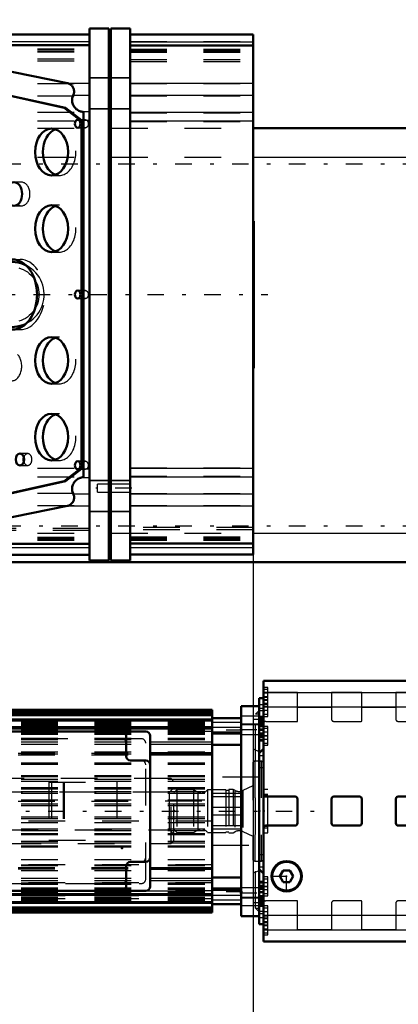
# Model space of a CAD drawing. Units: inches. Extents: x 19 to 249, y 19 to 233.
# Drawn here: x 98 to 109, y 84 to 111 of the extents above; entities that cross this region are included whole.
import ezdxf

# ---------------------------------------------------------------- set-up
doc = ezdxf.new("R2010")
doc.units = ezdxf.units.IN
doc.header["$MEASUREMENT"] = 0
doc.linetypes.add('Center', pattern=[1.5, 0.45, -0.5, 0.05, -0.5])
doc.linetypes.add('Dashed', pattern=[2, 1, -1])
for name, color, linetype, lineweight in [('2d ConnectionPoints', 7, 'Continuous', 50), ('AM_0', 7, 'Continuous', 50), ('AM_4', 3, 'Continuous', 25), ('AM_5', 3, 'Continuous', 25), ('AM_7', 7, 'Center', 25), ('AM_9', 6, 'Dashed', 25)]:
    doc.layers.add(name, color=color, linetype=linetype, lineweight=lineweight)
doc.dimstyles.get("Standard").update_dxf_attribs({"dimtxt": 0.18, "dimasz": 0.18, "dimexe": 0.18, "dimexo": 0.0625, "dimgap": 0.09, "dimtad": 0, "dimtih": 1, "dimtoh": 1, "dimdec": 4, "dimzin": 0, "dimdsep": 46, "dimtxsty": 'Standard', "dimcen": 0.09, "dimadec": 0, "dimazin": 0, "dimtfac": 1, "dimtdec": 4, "dimtofl": 0, "dimtmove": 0, "dimatfit": 3, "dimfxl": 0, "dimtolj": 1, "dimtzin": 0, "dimarcsym": 0})

# ---------------------------------------------------------------- blocks, each defined once
blk = doc.blocks.new('14_2425421170_sh6_1_0_in_TNT7C_1_1_GN_Wire_Rope_Hoist_900')
at = {"layer": 'AM_7'}
blk.add_line((32.338, 89.032), (106.352, 89.032), dxfattribs=at)
blk = doc.blocks.new('21_C2366611112x41_1_0_in_TNT7C_1_1_GN_Wire_Rope_Hoist_900')
at = {"layer": 'AM_0'}
for p, q in [((104.588, 105.088), (104.578, 105.088)), ((104.588, 105.088), (104.588, 101.088)), ((104.588, 101.088), (104.578, 101.088))]:
    blk.add_line(p, q, dxfattribs=at)
at = {"layer": 'AM_7'}
blk.add_line((104.589, 104.238), (104.583, 104.238), dxfattribs=at)
at = {"layer": 'AM_9'}
for p, q in [((104.583, 104.858), (104.583, 101.23)), ((104.583, 104.858), (104.588, 104.858)), ((104.588, 104.441), (104.583, 104.441)), ((104.588, 104.389), (104.583, 104.389)), ((104.588, 104.353), (104.583, 104.353)), ((104.583, 104.352), (104.588, 104.352)), ((104.583, 104.338), (104.588, 104.338)), ((104.588, 104.309), (104.583, 104.309)), ((104.583, 104.308), (104.588, 104.308)), ((104.583, 104.302), (104.588, 104.302)), ((104.583, 104.287), (104.588, 104.287)), ((104.583, 104.267), (104.588, 104.267)), ((104.583, 104.257), (104.588, 104.257)), ((104.583, 104.256), (104.588, 104.256)), ((104.583, 104.222), (104.588, 104.222)), ((104.583, 104.212), (104.588, 104.212)), ((104.583, 104.124), (104.588, 104.124)), ((104.583, 104.086), (104.588, 104.086)), ((104.583, 104.034), (104.588, 104.034)), ((104.588, 103.974), (104.583, 103.974)), ((104.583, 103.973), (104.588, 103.973)), ((104.588, 103.973), (104.583, 103.973)), ((104.583, 103.966), (104.588, 103.966)), ((104.583, 103.885), (104.588, 103.885)), ((104.583, 103.87), (104.588, 103.87)), ((104.583, 103.846), (104.588, 103.846)), ((104.588, 103.494), (104.583, 103.494)), ((104.583, 103.457), (104.588, 103.457)), ((104.583, 103.406), (104.588, 103.406)), ((104.588, 103.401), (104.583, 103.401)), ((104.588, 103.401), (104.583, 103.401)), ((104.583, 103.398), (104.588, 103.398)), ((104.583, 103.35), (104.588, 103.35)), ((104.583, 103.303), (104.588, 103.303)), ((104.583, 103.224), (104.588, 103.224)), ((104.583, 103.139), (104.588, 103.139)), ((104.583, 103.088), (104.588, 103.088)), ((104.583, 102.962), (104.588, 102.962)), ((104.583, 102.911), (104.588, 102.911)), ((104.583, 102.9), (104.588, 102.9)), ((104.583, 102.881), (104.588, 102.881)), ((104.583, 102.834), (104.588, 102.834)), ((104.583, 102.634), (104.588, 102.634)), ((104.583, 102.59), (104.588, 102.59)), ((104.583, 102.574), (104.588, 102.574)), ((104.583, 102.49), (104.588, 102.49)), ((104.583, 102.49), (104.588, 102.49)), ((104.583, 102.425), (104.588, 102.425)), ((104.583, 102.424), (104.588, 102.424)), ((104.583, 102.258), (104.588, 102.258)), ((104.583, 102.094), (104.588, 102.094)), ((104.583, 102.067), (104.588, 102.067)), ((104.583, 102.034), (104.588, 102.034)), ((104.583, 101.9), (104.588, 101.9)), ((104.583, 101.876), (104.588, 101.876)), ((104.583, 101.849), (104.588, 101.849)), ((104.583, 101.846), (104.588, 101.846)), ((104.583, 101.836), (104.588, 101.836)), ((104.583, 101.831), (104.588, 101.831)), ((104.583, 101.804), (104.588, 101.804)), ((104.583, 101.699), (104.588, 101.699)), ((104.583, 101.615), (104.588, 101.615)), ((104.583, 101.404), (104.588, 101.404)), ((104.583, 101.318), (104.588, 101.318)), ((104.583, 101.276), (104.588, 101.276)), ((104.583, 101.273), (104.588, 101.273)), ((104.583, 101.272), (104.588, 101.272)), ((104.583, 101.23), (104.588, 101.23))]:
    blk.add_line(p, q, dxfattribs=at)
blk = doc.blocks.new('22_SH5_L_L2_EC_YAL_0_in_TNT7C_1_1_GN_Wire_Rope_Hoist_900')
at = {"layer": 'AM_0'}
for p, q in [((100.12, 110.167), (96.704, 110.167)), ((100.641, 110.326), (100.12, 110.326)), ((100.12, 95.85), (100.12, 110.326)), ((100.641, 95.85), (100.641, 110.326)), ((100.7, 110.287), (100.641, 110.287)), ((100.7, 95.85), (100.7, 110.326)), ((101.222, 110.326), (100.7, 110.326)), ((101.222, 95.85), (101.222, 110.326)), ((104.578, 110.159), (101.222, 110.159)), ((104.578, 96.017), (104.578, 110.159)), ((100.12, 109.87), (96.704, 109.87)), ((104.578, 109.86), (101.222, 109.86)), ((99.515, 108.841), (96.704, 109.412)), ((99.429, 108.166), (96.756, 108.757)), ((96.791, 108.757), (99.464, 108.166)), ((99.429, 108.166), (99.464, 108.166)), ((99.902, 107.805), (99.429, 108.166)), ((99.464, 108.166), (99.936, 107.805)), ((99.952, 98.125), (99.952, 108.051)), ((99.902, 107.805), (99.936, 107.805)), ((99.902, 107.617), (99.937, 107.617)), ((99.902, 103.203), (99.902, 107.617)), ((99.937, 107.617), (99.937, 103.203)), ((99.902, 103.203), (99.937, 103.203)), ((99.902, 102.972), (99.937, 102.972)), ((99.902, 98.557), (99.902, 102.972)), ((99.937, 102.972), (99.937, 98.557)), ((99.429, 98.008), (99.902, 98.37)), ((99.936, 98.37), (99.464, 98.008)), ((99.902, 98.557), (99.937, 98.557)), ((99.902, 98.37), (99.936, 98.37)), ((96.756, 97.418), (99.429, 98.008)), ((99.464, 98.008), (96.791, 97.418)), ((99.429, 98.008), (99.464, 98.008)), ((96.704, 96.763), (99.515, 97.335)), ((96.704, 96.306), (100.12, 96.306)), ((101.222, 96.316), (104.578, 96.316)), ((96.704, 96.009), (100.12, 96.009)), ((101.222, 96.017), (104.578, 96.017)), ((100.12, 95.85), (100.641, 95.85)), ((100.641, 95.889), (100.7, 95.889)), ((100.7, 95.85), (101.222, 95.85))]:
    blk.add_line(p, q, dxfattribs=at)
for points in [[(99.675, 108.51), (99.683, 108.529), (99.69, 108.548), (99.694, 108.569), (99.697, 108.589), (99.698, 108.61), (99.697, 108.63), (99.695, 108.651), (99.69, 108.671), (99.684, 108.69), (99.677, 108.71), (99.667, 108.728), (99.656, 108.745), (99.644, 108.762), (99.63, 108.777), (99.615, 108.791), (99.598, 108.804), (99.581, 108.815), (99.563, 108.824), (99.544, 108.832), (99.524, 108.839), (99.515, 108.841)], [(99.675, 108.51), (99.665, 108.485), (99.656, 108.458), (99.65, 108.432), (99.647, 108.404), (99.645, 108.377), (99.646, 108.349), (99.65, 108.322), (99.655, 108.295), (99.664, 108.269), (99.674, 108.244), (99.687, 108.219), (99.701, 108.196), (99.718, 108.174), (99.736, 108.154), (99.756, 108.135), (99.778, 108.118), (99.801, 108.103), (99.825, 108.09), (99.851, 108.08), (99.877, 108.071), (99.904, 108.065), (99.904, 108.065)], [(99.952, 108.051), (99.933, 108.058), (99.913, 108.063), (99.904, 108.065)], [(98.39, 103.882), (98.319, 103.913), (98.246, 103.938), (98.171, 103.956), (98.095, 103.968), (98.018, 103.973), (97.997, 103.974)], [(97.997, 102.202), (98.074, 102.205), (98.151, 102.215), (98.226, 102.232), (98.3, 102.255), (98.371, 102.285), (98.392, 102.295)], [(99.904, 98.11), (99.877, 98.104), (99.851, 98.096), (99.826, 98.085), (99.801, 98.072), (99.778, 98.057), (99.756, 98.041), (99.736, 98.022), (99.718, 98.002), (99.701, 97.98), (99.687, 97.956), (99.674, 97.932), (99.664, 97.907), (99.656, 97.88), (99.65, 97.854), (99.646, 97.826), (99.645, 97.799), (99.647, 97.771), (99.65, 97.744), (99.656, 97.717), (99.665, 97.691), (99.675, 97.666), (99.675, 97.666)], [(99.904, 98.11), (99.924, 98.115), (99.944, 98.121), (99.952, 98.125)], [(99.515, 97.335), (99.535, 97.34), (99.555, 97.347), (99.573, 97.356), (99.591, 97.367), (99.608, 97.379), (99.623, 97.392), (99.638, 97.407), (99.651, 97.423), (99.662, 97.44), (99.673, 97.458), (99.681, 97.477), (99.688, 97.496), (99.693, 97.516), (99.696, 97.536), (99.698, 97.557), (99.698, 97.577), (99.696, 97.598), (99.692, 97.618), (99.686, 97.638), (99.679, 97.657), (99.675, 97.666)]]:
    blk.add_lwpolyline(points, dxfattribs=at)
for centre, major_axis in [((99.796, 107.733), (0, 0.109)), ((99.086, 106.965), (0, 0.636)), ((98.057, 105.823), (0, 0.321)), ((99.086, 104.879), (0, 0.636)), ((99.796, 103.087), (0, 0.109)), ((99.086, 101.296), (0, 0.636)), ((99.086, 99.209), (0, 0.636)), ((98.224, 98.599), (0, 0.161)), ((99.796, 98.442), (0, 0.109))]:
    blk.add_ellipse(centre, major_axis=major_axis, ratio=0.707107, dxfattribs=at)
for centre, major_axis, start_param, end_param in [((99.786, 107.71), (0, 0.189), 4.197153, 5.238263), ((99.821, 107.71), (0, -0.189), 1.742721, 2.09667), ((99.298, 106.965), (0, -0.636), 3.379685, 6.045093), ((99.821, 107.71), (0, -0.189), 1.055561, 1.398872), ((99.298, 104.879), (0, -0.636), 3.379685, 6.045093), ((98.015, 103.087), (0, 0.955), 3.141593, 6.283185), ((99.796, 103.088), (0, 0.189), 4.054925, 5.369853), ((99.831, 103.088), (0, -0.189), 2.006376, 2.22826), ((99.831, 103.088), (0, -0.189), 0.913333, 1.135217), ((99.298, 101.296), (0, -0.636), 3.379685, 6.045093), ((99.298, 99.209), (0, -0.636), 3.379685, 6.045093), ((98.436, 98.599), (0, -0.161), 4.340595, 5.084183), ((99.806, 98.464), (0, 0.165), 4.104577, 5.309506), ((99.841, 98.464), (0, -0.165), 0.962984, 1.282677), ((99.841, 98.464), (0, -0.165), 1.858916, 2.167913)]:
    blk.add_ellipse(centre, major_axis=major_axis, ratio=0.707107, start_param=start_param, end_param=end_param, dxfattribs=at)
at = {"layer": 'AM_4'}
for p, q in [((96.704, 109.973), (100.12, 109.973)), ((96.704, 109.868), (100.12, 109.868)), ((101.222, 109.967), (104.578, 109.967)), ((101.222, 109.858), (104.578, 109.858)), ((99.515, 108.841), (100.12, 108.841)), ((100.12, 108.992), (100.641, 108.992)), ((100.641, 108.956), (100.7, 108.956)), ((100.7, 108.992), (101.222, 108.992)), ((101.222, 108.838), (104.578, 108.838)), ((99.675, 108.51), (100.12, 108.51)), ((101.222, 108.511), (104.578, 108.511)), ((99.904, 108.065), (100.12, 108.065)), ((100.12, 108.149), (100.641, 108.149)), ((100.641, 108.113), (100.7, 108.113)), ((100.7, 108.149), (101.222, 108.149)), ((101.222, 108.048), (104.578, 108.048)), ((99.952, 107.833), (100.12, 107.833)), ((101.222, 107.817), (104.578, 107.817)), ((99.952, 98.343), (100.12, 98.343)), ((101.222, 98.359), (104.578, 98.359)), ((99.904, 98.11), (100.12, 98.11)), ((100.641, 98.063), (100.7, 98.063)), ((101.222, 98.128), (104.578, 98.128)), ((100.12, 98.027), (100.641, 98.027)), ((100.7, 98.027), (101.222, 98.027)), ((99.675, 97.666), (100.12, 97.666)), ((101.222, 97.664), (104.578, 97.664)), ((99.515, 97.335), (100.12, 97.335)), ((101.222, 97.338), (104.578, 97.338)), ((100.12, 97.183), (100.641, 97.183)), ((100.641, 97.219), (100.7, 97.219)), ((100.7, 97.183), (101.222, 97.183)), ((96.704, 96.307), (100.12, 96.307)), ((96.704, 96.203), (100.12, 96.203)), ((101.222, 96.317), (104.578, 96.317)), ((101.222, 96.209), (104.578, 96.209))]:
    blk.add_line(p, q, dxfattribs=at)
at = {"layer": 'AM_7'}
for p, q in [((44.344, 103.088), (104.972, 103.088)), ((101.267, 97.818), (100.288, 97.818))]:
    blk.add_line(p, q, dxfattribs=at)
at = {"layer": 'AM_9'}
for p, q in [((96.704, 109.975), (100.12, 109.975)), ((101.222, 109.968), (104.578, 109.968)), ((104.578, 109.859), (101.222, 109.859)), ((101.222, 109.858), (104.578, 109.858)), ((96.704, 109.773), (100.12, 109.773)), ((96.704, 109.75), (100.12, 109.75)), ((96.704, 109.713), (100.12, 109.713)), ((96.704, 109.69), (100.12, 109.69)), ((101.222, 109.768), (104.578, 109.768)), ((101.222, 109.746), (104.578, 109.746)), ((101.222, 109.705), (104.578, 109.705)), ((101.222, 109.682), (104.578, 109.682)), ((96.704, 109.505), (100.12, 109.505)), ((96.704, 109.45), (100.12, 109.45)), ((101.222, 109.485), (104.578, 109.485)), ((101.222, 109.43), (104.578, 109.43)), ((96.704, 108.831), (100.12, 108.831)), ((100.12, 108.983), (100.641, 108.983)), ((100.641, 108.947), (100.7, 108.947)), ((100.7, 108.983), (101.222, 108.983)), ((101.222, 108.828), (104.578, 108.828)), ((101.222, 108.498), (104.578, 108.498)), ((96.704, 108.497), (100.12, 108.497)), ((96.704, 108.048), (100.12, 108.048)), ((100.12, 108.14), (100.641, 108.14)), ((100.641, 108.104), (100.7, 108.104)), ((100.7, 108.14), (101.222, 108.14)), ((101.222, 108.03), (104.578, 108.03)), ((96.704, 107.815), (100.12, 107.815)), ((100.008, 107.842), (99.796, 107.842)), ((101.222, 107.799), (104.578, 107.799)), ((99.298, 107.601), (99.086, 107.601)), ((99.796, 107.624), (100.008, 107.624)), ((98.269, 106.144), (98.057, 106.144)), ((99.086, 106.329), (99.298, 106.329)), ((98.057, 105.502), (98.269, 105.502)), ((99.298, 105.515), (99.086, 105.515)), ((99.086, 104.243), (99.298, 104.243)), ((98.015, 104.042), (98.227, 104.042)), ((100.008, 103.196), (99.796, 103.196)), ((99.796, 102.978), (100.008, 102.978)), ((98.015, 102.132), (98.227, 102.132)), ((99.298, 101.932), (99.086, 101.932)), ((99.086, 100.66), (99.298, 100.66)), ((99.298, 99.845), (99.086, 99.845)), ((98.436, 98.76), (98.224, 98.76)), ((96.704, 98.36), (100.12, 98.36)), ((98.224, 98.438), (98.436, 98.438)), ((99.086, 98.573), (99.298, 98.573)), ((100.008, 98.551), (99.796, 98.551)), ((99.796, 98.333), (100.008, 98.333)), ((101.222, 98.377), (104.578, 98.377)), ((96.704, 98.128), (100.12, 98.128)), ((100.641, 98.072), (100.7, 98.072)), ((101.222, 98.145), (104.578, 98.145)), ((100.12, 98.036), (100.641, 98.036)), ((101.222, 97.926), (100.332, 97.926)), ((100.332, 97.71), (100.332, 97.926)), ((100.7, 98.036), (101.222, 98.036)), ((96.704, 97.679), (100.12, 97.679)), ((100.332, 97.71), (101.222, 97.71)), ((101.222, 97.677), (104.578, 97.677)), ((96.704, 97.345), (100.12, 97.345)), ((101.222, 97.348), (104.578, 97.348)), ((100.12, 97.193), (100.641, 97.193)), ((100.641, 97.228), (100.7, 97.228)), ((100.7, 97.193), (101.222, 97.193)), ((100.12, 96.726), (96.704, 96.726)), ((104.578, 96.745), (101.222, 96.745)), ((100.12, 96.67), (96.704, 96.67)), ((96.704, 96.486), (100.12, 96.486)), ((96.704, 96.462), (100.12, 96.462)), ((104.578, 96.69), (101.222, 96.69)), ((101.222, 96.494), (104.578, 96.494)), ((101.222, 96.471), (104.578, 96.471)), ((96.704, 96.425), (100.12, 96.425)), ((96.704, 96.403), (100.12, 96.403)), ((96.704, 96.201), (100.12, 96.201)), ((101.222, 96.429), (104.578, 96.429)), ((101.222, 96.408), (104.578, 96.408)), ((101.222, 96.318), (104.578, 96.318)), ((101.222, 96.316), (104.578, 96.316)), ((101.222, 96.207), (104.578, 96.207))]:
    blk.add_line(p, q, dxfattribs=at)
for points in [[(98.19, 103.81), (98.253, 103.791), (98.313, 103.766), (98.371, 103.736), (98.426, 103.701), (98.478, 103.661), (98.526, 103.617), (98.57, 103.569), (98.61, 103.517), (98.645, 103.462), (98.675, 103.404), (98.7, 103.344), (98.719, 103.281), (98.733, 103.218), (98.742, 103.153), (98.745, 103.088), (98.742, 103.023), (98.733, 102.958), (98.719, 102.894), (98.7, 102.832), (98.675, 102.772), (98.645, 102.714), (98.61, 102.659), (98.57, 102.607), (98.526, 102.559), (98.478, 102.515), (98.426, 102.475), (98.371, 102.44), (98.313, 102.41), (98.253, 102.385), (98.19, 102.365)], [(98.392, 102.295), (98.46, 102.333), (98.524, 102.376), (98.584, 102.424), (98.639, 102.478), (98.69, 102.536), (98.735, 102.599), (98.775, 102.665), (98.809, 102.735), (98.837, 102.807), (98.858, 102.881), (98.873, 102.957), (98.881, 103.034), (98.882, 103.111), (98.877, 103.188), (98.865, 103.264), (98.846, 103.339), (98.821, 103.413), (98.789, 103.483), (98.752, 103.551), (98.709, 103.615), (98.66, 103.675), (98.606, 103.73), (98.548, 103.781), (98.486, 103.826), (98.419, 103.866), (98.39, 103.882)]]:
    blk.add_lwpolyline(points, dxfattribs=at)
for centre in [(100.008, 107.733), (100.008, 103.087), (100.008, 98.442)]:
    blk.add_ellipse(centre, major_axis=(0, -0.109), ratio=0.707107, dxfattribs=at)
for centre, major_axis, start_param, end_param in [((99.298, 106.965), (0, -0.636), 6.045093, 9.66287), ((98.269, 105.823), (0, -0.321), 5.796963, 9.911001), ((99.298, 104.879), (0, -0.636), 6.045093, 9.66287), ((98.227, 103.087), (0, 0.955), 3.141593, 6.283185), ((99.298, 101.296), (0, -0.636), 6.045093, 9.66287), ((97.99, 101.138), (0, -0.4), 5.898789, 9.809175), ((99.298, 99.209), (0, -0.636), 6.045093, 9.66287), ((98.436, 98.599), (0, -0.161), 5.084183, 10.62378)]:
    blk.add_ellipse(centre, major_axis=major_axis, ratio=0.707107, start_param=start_param, end_param=end_param, dxfattribs=at)
blk = doc.blocks.new('35_2127090119_8_F12_0_in_TNT7C_1_1_GN_Wire_Rope_Hoist_900')
at = {"layer": 'AM_0'}
for p, q in [((103.459, 91.788), (96.175, 91.788)), ((103.459, 91.757), (96.175, 91.757)), ((103.459, 91.672), (96.175, 91.672)), ((103.459, 86.277), (103.459, 91.788)), ((104.738, 91.887), (104.246, 91.887)), ((104.246, 86.178), (104.246, 91.887)), ((103.459, 91.528), (96.175, 91.528)), ((103.459, 91.565), (104.246, 91.565)), ((104.738, 86.653), (104.738, 91.412)), ((101.648, 91.198), (95.348, 91.198)), ((103.459, 91.313), (96.175, 91.313)), ((103.459, 91.171), (104.246, 91.171)), ((101.116, 90.528), (101.116, 91.08)), ((101.766, 86.985), (101.766, 91.08)), ((103.459, 90.835), (104.246, 90.835)), ((101.766, 90.607), (103.459, 90.607)), ((101.648, 90.41), (101.234, 90.41)), ((101.234, 87.654), (101.648, 87.654)), ((101.116, 86.985), (101.116, 87.536)), ((101.766, 87.458), (103.459, 87.458)), ((103.459, 87.229), (104.246, 87.229)), ((95.348, 86.867), (101.648, 86.867)), ((103.459, 86.894), (104.246, 86.894)), ((96.175, 86.752), (103.459, 86.752)), ((96.175, 86.537), (103.459, 86.537)), ((96.175, 86.393), (103.459, 86.393)), ((96.175, 86.308), (103.459, 86.308)), ((96.175, 86.277), (103.459, 86.277)), ((103.459, 86.5), (104.246, 86.5)), ((104.246, 86.178), (104.738, 86.178))]:
    blk.add_line(p, q, dxfattribs=at)
for centre, start, end in [((100.998, 91.08), 0, 90), ((101.648, 91.08), 0, 90), ((101.234, 90.528), 180, 270), ((101.648, 90.292), 0, 90), ((101.234, 87.536), 90, 180), ((101.648, 87.773), 270, 0), ((100.998, 86.985), 270, 360), ((101.648, 86.985), 270, 360)]:
    blk.add_arc(centre, 0.118, start, end, dxfattribs=at)
at = {"layer": 'AM_4'}
for p, q in [((96.254, 91.718), (103.459, 91.718)), ((96.254, 91.632), (103.459, 91.632)), ((96.254, 91.488), (103.459, 91.488)), ((104.738, 91.614), (104.246, 91.614)), ((104.738, 91.38), (104.246, 91.38)), ((96.254, 91.273), (103.459, 91.273)), ((101.766, 90.916), (103.459, 90.916)), ((101.766, 90.856), (103.459, 90.856)), ((101.766, 90.568), (103.459, 90.568)), ((101.766, 87.497), (103.459, 87.497)), ((101.766, 87.209), (103.459, 87.209)), ((101.766, 87.149), (103.459, 87.149)), ((96.254, 86.791), (103.459, 86.791)), ((96.254, 86.577), (103.459, 86.577)), ((104.738, 86.685), (104.246, 86.685)), ((96.254, 86.432), (103.459, 86.432)), ((96.254, 86.347), (103.459, 86.347)), ((104.738, 86.451), (104.246, 86.451))]:
    blk.add_line(p, q, dxfattribs=at)
at = {"layer": 'AM_7'}
for p, q in [((104.285, 91.232), (103.419, 91.232)), ((104.221, 91.257), (104.763, 91.257)), ((104.285, 86.833), (103.419, 86.833)), ((104.221, 86.808), (104.763, 86.808))]:
    blk.add_line(p, q, dxfattribs=at)
at = {"layer": 'AM_9'}
for p, q in [((96.254, 91.749), (103.459, 91.749)), ((104.738, 91.773), (104.636, 91.67)), ((104.738, 91.67), (104.636, 91.67)), ((104.636, 86.395), (104.636, 91.67)), ((104.738, 91.412), (104.738, 91.887)), ((96.254, 91.472), (103.459, 91.472)), ((96.254, 91.455), (103.459, 91.455)), ((96.254, 91.433), (103.459, 91.433)), ((96.254, 91.431), (103.459, 91.431)), ((96.254, 91.416), (103.459, 91.416)), ((96.254, 91.416), (103.459, 91.416)), ((96.254, 91.392), (103.459, 91.392)), ((96.254, 91.38), (103.459, 91.38)), ((104.246, 91.444), (103.459, 91.444)), ((104.738, 91.395), (104.246, 91.395)), ((104.581, 86.542), (104.581, 91.523)), ((104.738, 91.523), (104.581, 91.523)), ((96.254, 91.342), (103.459, 91.342)), ((96.254, 91.34), (103.459, 91.34)), ((96.254, 91.329), (104.246, 91.33)), ((96.254, 91.292), (103.459, 91.292)), ((96.254, 91.239), (103.459, 91.239)), ((96.254, 91.204), (103.459, 91.204)), ((96.254, 91.2), (103.459, 91.2)), ((96.254, 91.158), (103.459, 91.158)), ((96.254, 91.123), (103.459, 91.123)), ((103.459, 91.198), (101.648, 91.198)), ((103.459, 91.321), (104.246, 91.321)), ((103.459, 91.133), (104.246, 91.133)), ((104.246, 91.119), (104.738, 91.119)), ((101.53, 91.001), (95.467, 91.001)), ((96.254, 91.02), (103.459, 91.02)), ((96.254, 90.988), (103.459, 90.988)), ((96.254, 90.98), (103.459, 90.98)), ((96.254, 90.916), (101.766, 90.916)), ((96.254, 90.856), (101.766, 90.856)), ((101.648, 87.182), (101.648, 90.883)), ((96.175, 90.607), (101.766, 90.607)), ((96.175, 90.568), (101.766, 90.568)), ((96.254, 90.647), (103.459, 90.647)), ((96.254, 90.588), (103.459, 90.588)), ((104.738, 90.647), (104.581, 90.714)), ((96.254, 90.35), (103.459, 90.35)), ((96.254, 90.334), (103.459, 90.334)), ((96.254, 90.332), (103.459, 90.332)), ((96.254, 90.314), (103.459, 90.314)), ((96.254, 90.001), (103.459, 90.001)), ((96.254, 89.977), (103.459, 89.977)), ((96.254, 89.899), (103.459, 89.899)), ((96.254, 89.846), (103.459, 89.846)), ((99.01, 89.82), (100.86, 89.82)), ((99.01, 89.82), (99.01, 88.245)), ((99.083, 89.82), (99.083, 88.245)), ((99.404, 89.82), (99.404, 88.245)), ((99.429, 89.82), (99.429, 88.245)), ((100.86, 89.82), (100.86, 88.245)), ((104.738, 89.958), (103.459, 89.958)), ((96.254, 89.672), (103.459, 89.672)), ((96.254, 89.643), (103.459, 89.643)), ((96.254, 89.564), (103.459, 89.564)), ((96.254, 89.517), (103.459, 89.517)), ((103.459, 89.518), (104.246, 89.518)), ((96.175, 89.307), (103.459, 89.308)), ((96.254, 89.342), (103.459, 89.342)), ((96.254, 89.229), (103.459, 89.229)), ((103.459, 89.426), (104.246, 89.426)), ((96.254, 89.187), (103.459, 89.187)), ((104.246, 89.131), (103.459, 89.131)), ((103.459, 88.757), (96.175, 88.757)), ((96.254, 88.877), (103.459, 88.877)), ((96.254, 88.836), (103.459, 88.836)), ((96.254, 88.723), (103.459, 88.723)), ((103.459, 88.934), (104.246, 88.934)), ((96.254, 88.548), (103.459, 88.548)), ((96.254, 88.501), (103.459, 88.501)), ((96.254, 88.422), (103.459, 88.422)), ((103.459, 88.639), (104.246, 88.639)), ((103.459, 88.547), (104.246, 88.547)), ((96.254, 88.393), (103.459, 88.393)), ((96.254, 88.219), (103.459, 88.219)), ((96.254, 88.166), (103.459, 88.166)), ((99.01, 88.245), (100.86, 88.245)), ((96.254, 88.088), (103.459, 88.088)), ((96.254, 88.064), (103.459, 88.064)), ((103.459, 88.107), (104.738, 88.107)), ((96.254, 87.715), (103.459, 87.715)), ((96.175, 87.497), (101.766, 87.497)), ((96.175, 87.46), (103.459, 87.46)), ((96.175, 87.458), (101.766, 87.458)), ((103.459, 87.571), (96.254, 87.571)), ((96.254, 87.569), (103.459, 87.569)), ((96.254, 87.556), (103.459, 87.556)), ((96.254, 87.418), (103.459, 87.418)), ((104.581, 87.351), (104.738, 87.418)), ((96.254, 87.209), (101.766, 87.209)), ((96.254, 87.149), (101.766, 87.149)), ((103.459, 87.084), (96.254, 87.084)), ((96.254, 87.077), (103.459, 87.077)), ((95.467, 87.064), (101.53, 87.064)), ((96.254, 87.045), (103.459, 87.045)), ((96.254, 86.942), (103.459, 86.942)), ((96.254, 86.907), (103.459, 86.907)), ((103.459, 86.865), (96.254, 86.865)), ((96.254, 86.861), (103.459, 86.861)), ((96.254, 86.826), (103.459, 86.826)), ((101.648, 86.867), (103.459, 86.867)), ((104.246, 86.932), (103.459, 86.932)), ((104.738, 86.946), (104.246, 86.946)), ((96.254, 86.773), (103.459, 86.773)), ((96.254, 86.736), (104.246, 86.735)), ((103.459, 86.724), (96.254, 86.724)), ((96.254, 86.723), (103.459, 86.723)), ((96.254, 86.685), (103.459, 86.685)), ((96.254, 86.673), (103.459, 86.673)), ((103.459, 86.649), (96.254, 86.649)), ((96.254, 86.648), (103.459, 86.648)), ((96.254, 86.634), (103.459, 86.634)), ((96.254, 86.632), (103.459, 86.632)), ((96.254, 86.609), (103.459, 86.609)), ((96.254, 86.593), (103.459, 86.593)), ((103.459, 86.744), (104.246, 86.744)), ((103.459, 86.621), (104.246, 86.621)), ((104.246, 86.67), (104.738, 86.67)), ((104.581, 86.542), (104.738, 86.542)), ((104.738, 86.178), (104.738, 86.653)), ((96.254, 86.316), (103.459, 86.316)), ((104.636, 86.395), (104.738, 86.395)), ((104.636, 86.395), (104.738, 86.292))]:
    blk.add_line(p, q, dxfattribs=at)
for centre, start, end in [((100.998, 90.883), 0, 90), ((101.53, 90.883), 0, 90), ((101.53, 90.292), 0, 90), ((101.53, 87.773), 270, 360), ((100.998, 87.182), 270, 0), ((101.53, 87.182), 270, 0)]:
    blk.add_arc(centre, 0.118, start, end, dxfattribs=at)
blk = doc.blocks.new('36_22275891491981_2C31_0_in_TNT7C_1_1_GN_Wire_Rope_Hoist_900')
at = {"layer": 'AM_9'}
for p, q in [((102.337, 89.918), (95.801, 89.918)), ((102.415, 89.839), (102.337, 89.918)), ((102.337, 88.147), (102.337, 89.918)), ((102.415, 88.226), (102.415, 89.839)), ((102.297, 89.544), (95.722, 89.544)), ((102.415, 89.662), (102.297, 89.544)), ((102.297, 88.521), (102.297, 89.544)), ((95.722, 88.521), (102.297, 88.521)), ((102.297, 88.521), (102.415, 88.402)), ((95.801, 88.147), (102.337, 88.147)), ((102.337, 88.147), (102.415, 88.226))]:
    blk.add_line(p, q, dxfattribs=at)
blk = doc.blocks.new('37_2227099300_SF25_0_in_TNT7C_1_1_GN_Wire_Rope_Hoist_900')
at = {"layer": 'AM_0'}
for p, q in [((109.384, 92.577), (104.856, 92.577)), ((104.856, 85.487), (104.856, 92.577)), ((104.856, 92.11), (104.738, 92.11)), ((104.738, 91.412), (104.738, 92.11)), ((104.738, 91.412), (104.856, 91.412)), ((104.738, 90.958), (104.856, 90.958)), ((104.856, 90.725), (104.738, 90.607)), ((105.718, 89.426), (104.919, 89.426)), ((105.781, 88.702), (105.781, 89.363)), ((106.707, 89.363), (106.707, 88.702)), ((107.47, 89.426), (106.77, 89.426)), ((107.533, 88.702), (107.533, 89.363)), ((108.459, 89.363), (108.459, 88.702)), ((109.321, 89.426), (108.522, 89.426)), ((104.919, 88.639), (105.718, 88.639)), ((106.77, 88.639), (107.47, 88.639)), ((108.522, 88.639), (109.321, 88.639)), ((104.738, 87.457), (104.856, 87.339)), ((105.395, 87.418), (105.304, 87.261)), ((105.577, 87.418), (105.395, 87.418)), ((105.668, 87.261), (105.577, 87.418)), ((104.856, 87.106), (104.738, 87.106)), ((105.304, 87.261), (105.395, 87.103)), ((105.577, 87.103), (105.395, 87.103)), ((105.577, 87.103), (105.668, 87.261)), ((104.856, 86.653), (104.738, 86.653)), ((104.738, 85.955), (104.738, 86.653)), ((104.738, 85.955), (104.856, 85.955)), ((104.856, 85.487), (109.384, 85.487))]:
    blk.add_line(p, q, dxfattribs=at)
for radius in [0.413, 0.391]:
    blk.add_circle((105.486, 87.261), radius, dxfattribs=at)
for centre, start, end in [((104.919, 89.489), 180, 270), ((105.718, 89.363), 360, 90), ((106.77, 89.363), 90, 180), ((107.47, 89.363), 360, 90), ((108.522, 89.363), 90, 180), ((105.718, 88.702), 270, 0), ((106.77, 88.702), 180, 270), ((107.47, 88.702), 270, 0), ((108.522, 88.702), 180, 270), ((104.919, 88.576), 90, 180)]:
    blk.add_arc(centre, 0.063, start, end, dxfattribs=at)
at = {"layer": 'AM_4'}
for p, q in [((104.856, 92.259), (109.384, 92.259)), ((104.856, 91.867), (109.384, 91.867)), ((104.738, 91.41), (104.856, 91.41)), ((104.738, 91.358), (104.856, 91.358)), ((104.738, 90.677), (104.808, 90.677)), ((104.738, 87.388), (104.808, 87.388)), ((104.738, 86.707), (104.856, 86.707)), ((104.738, 86.655), (104.856, 86.655)), ((104.856, 86.198), (109.384, 86.198)), ((104.856, 85.806), (109.384, 85.806))]:
    blk.add_line(p, q, dxfattribs=at)
at = {"layer": 'AM_7'}
for p, q in [((104.85, 92.143), (104.98, 92.143)), ((104.862, 91.761), (104.732, 91.761)), ((104.85, 91.867), (104.98, 91.867)), ((104.862, 91.26), (104.732, 91.26)), ((104.862, 91.229), (104.732, 91.229)), ((104.85, 91.08), (104.98, 91.08)), ((105.486, 86.827), (105.486, 87.695)), ((105.052, 87.261), (105.92, 87.261)), ((104.862, 86.836), (104.732, 86.836)), ((104.862, 86.805), (104.732, 86.805)), ((104.85, 86.985), (104.98, 86.985)), ((104.862, 86.304), (104.732, 86.304)), ((104.85, 86.198), (104.98, 86.198)), ((104.85, 85.922), (104.98, 85.922))]:
    blk.add_line(p, q, dxfattribs=at)
at = {"layer": 'AM_9'}
for p, q in [((104.974, 92.399), (104.856, 92.399)), ((104.974, 92.339), (104.856, 92.339)), ((105.781, 92.26), (104.856, 92.26)), ((104.974, 92.241), (104.856, 92.241)), ((104.974, 91.611), (104.974, 92.399)), ((105.781, 91.473), (105.781, 92.26)), ((105.781, 92.256), (106.707, 92.256)), ((106.707, 92.26), (106.707, 91.536)), ((107.533, 92.26), (106.707, 92.26)), ((107.533, 91.497), (107.533, 92.26)), ((107.533, 92.256), (108.459, 92.256)), ((108.459, 92.26), (108.459, 91.536)), ((109.384, 92.26), (108.459, 92.26)), ((104.856, 91.928), (104.738, 91.928)), ((104.974, 92.143), (104.856, 92.143)), ((104.974, 92.123), (104.856, 92.123)), ((104.974, 92.064), (104.856, 92.064)), ((104.974, 92.044), (104.856, 92.044)), ((104.974, 91.965), (104.856, 91.965)), ((104.856, 91.946), (104.974, 91.946)), ((104.856, 91.822), (104.738, 91.822)), ((104.738, 91.62), (104.856, 91.62)), ((104.856, 91.887), (104.974, 91.887)), ((104.974, 91.769), (104.856, 91.769)), ((104.856, 91.67), (104.974, 91.67)), ((105.781, 91.864), (106.707, 91.864)), ((107.533, 91.864), (108.459, 91.864)), ((104.738, 91.593), (104.856, 91.593)), ((104.738, 91.588), (104.856, 91.588)), ((104.738, 91.571), (104.856, 91.571)), ((104.738, 91.54), (104.856, 91.54)), ((104.856, 91.53), (104.738, 91.53)), ((104.738, 91.523), (104.856, 91.523)), ((104.738, 91.513), (104.856, 91.513)), ((104.738, 91.505), (104.856, 91.505)), ((104.738, 91.5), (104.856, 91.5)), ((104.856, 91.499), (104.738, 91.499)), ((104.738, 91.484), (104.856, 91.484)), ((104.738, 91.474), (104.856, 91.474)), ((104.738, 91.472), (104.856, 91.472)), ((104.738, 91.47), (104.856, 91.47)), ((104.856, 91.463), (104.738, 91.463)), ((104.856, 91.462), (104.738, 91.462)), ((104.738, 91.457), (104.856, 91.457)), ((104.738, 91.457), (104.856, 91.457)), ((104.738, 91.451), (104.856, 91.451)), ((104.738, 91.449), (104.856, 91.449)), ((104.738, 91.424), (104.856, 91.424)), ((104.738, 86.653), (104.738, 91.412)), ((104.738, 91.374), (104.856, 91.374)), ((104.856, 91.358), (104.738, 91.358)), ((104.856, 91.611), (104.974, 91.611)), ((104.919, 91.473), (105.781, 91.473)), ((106.77, 91.473), (107.51, 91.473)), ((108.522, 91.473), (109.321, 91.473)), ((104.856, 91.327), (104.738, 91.327)), ((104.738, 91.161), (104.856, 91.161)), ((104.738, 91.13), (104.856, 91.13)), ((104.738, 91.085), (104.856, 91.085)), ((104.856, 91.084), (104.738, 91.084)), ((104.974, 91.336), (104.856, 91.336)), ((104.974, 91.276), (104.856, 91.276)), ((104.974, 91.178), (104.856, 91.178)), ((104.974, 90.824), (104.974, 91.336)), ((104.738, 91.047), (104.856, 91.047)), ((104.738, 90.989), (104.856, 90.989)), ((104.738, 90.97), (104.856, 90.97)), ((104.974, 91.08), (104.856, 91.08)), ((104.974, 90.981), (104.856, 90.981)), ((104.856, 90.883), (104.974, 90.883)), ((104.856, 90.824), (104.974, 90.824)), ((104.808, 90.677), (104.856, 90.677)), ((104.561, 90.328), (104.561, 87.737)), ((104.624, 90.391), (104.624, 87.674)), ((104.793, 90.391), (104.624, 90.391)), ((104.738, 90.546), (104.856, 90.546)), ((104.738, 90.393), (104.856, 90.393)), ((104.793, 90.391), (104.793, 87.674)), ((104.856, 90.214), (104.738, 90.214)), ((102.494, 89.615), (102.415, 89.536)), ((102.494, 89.615), (102.494, 88.45)), ((102.954, 89.615), (102.494, 89.615)), ((103.065, 89.551), (102.954, 89.615)), ((102.954, 89.615), (102.954, 88.45)), ((103.065, 89.551), (103.065, 88.514)), ((103.329, 89.615), (103.329, 88.45)), ((103.827, 89.615), (103.329, 89.615)), ((103.827, 89.615), (103.827, 88.45)), ((103.911, 89.595), (103.827, 89.595)), ((103.911, 89.623), (103.911, 88.442)), ((104.029, 89.623), (103.911, 89.623)), ((104.029, 89.623), (104.029, 88.442)), ((104.072, 89.599), (104.029, 89.623)), ((104.072, 89.599), (104.072, 88.466)), ((104.561, 89.716), (104.289, 89.59)), ((104.289, 89.59), (104.289, 88.475)), ((104.974, 89.623), (104.856, 89.623)), ((104.974, 89.485), (104.856, 89.485)), ((104.974, 88.442), (104.974, 89.623)), ((104.856, 89.446), (104.837, 89.426)), ((104.837, 89.426), (104.837, 88.639)), ((104.974, 89.446), (104.856, 89.446)), ((104.837, 89.19), (104.856, 89.19)), ((104.837, 89.032), (104.856, 89.032)), ((104.837, 88.875), (104.856, 88.875)), ((102.415, 88.528), (102.494, 88.45)), ((102.494, 88.45), (102.954, 88.45)), ((102.954, 88.45), (103.065, 88.514)), ((103.329, 88.45), (103.827, 88.45)), ((103.827, 88.469), (103.911, 88.469)), ((103.911, 88.442), (104.029, 88.442)), ((104.029, 88.442), (104.072, 88.466)), ((104.289, 88.475), (104.561, 88.349)), ((104.837, 88.639), (104.856, 88.619)), ((104.856, 88.619), (104.974, 88.619)), ((104.856, 88.58), (104.974, 88.58)), ((104.856, 88.442), (104.974, 88.442)), ((104.624, 87.674), (104.793, 87.674)), ((104.738, 87.851), (104.856, 87.851)), ((104.856, 87.672), (104.738, 87.672)), ((104.738, 87.519), (104.856, 87.519)), ((104.808, 87.388), (104.856, 87.388)), ((104.738, 87.095), (104.856, 87.095)), ((104.856, 87.076), (104.738, 87.076)), ((104.974, 87.241), (104.856, 87.241)), ((104.974, 87.182), (104.856, 87.182)), ((104.974, 87.084), (104.856, 87.084)), ((104.974, 86.729), (104.974, 87.241)), ((104.738, 87.018), (104.856, 87.018)), ((104.856, 86.98), (104.738, 86.98)), ((104.738, 86.98), (104.856, 86.98)), ((104.856, 86.934), (104.738, 86.934)), ((104.856, 86.904), (104.738, 86.904)), ((104.974, 86.985), (104.856, 86.985)), ((104.974, 86.887), (104.856, 86.887)), ((104.738, 86.738), (104.856, 86.738)), ((104.738, 86.707), (104.856, 86.707)), ((104.738, 86.691), (104.856, 86.691)), ((104.738, 86.64), (104.856, 86.64)), ((104.738, 86.615), (104.856, 86.615)), ((104.738, 86.614), (104.856, 86.614)), ((104.738, 86.608), (104.856, 86.608)), ((104.738, 86.607), (104.856, 86.607)), ((104.738, 86.603), (104.856, 86.603)), ((104.738, 86.602), (104.856, 86.602)), ((104.856, 86.595), (104.738, 86.595)), ((104.738, 86.592), (104.856, 86.592)), ((104.738, 86.591), (104.856, 86.591)), ((104.738, 86.581), (104.856, 86.581)), ((104.738, 86.565), (104.856, 86.565)), ((104.856, 86.564), (104.738, 86.564)), ((104.738, 86.56), (104.856, 86.56)), ((104.738, 86.551), (104.856, 86.551)), ((104.738, 86.542), (104.856, 86.542)), ((104.738, 86.535), (104.856, 86.535)), ((104.856, 86.788), (104.974, 86.788)), ((104.856, 86.729), (104.974, 86.729)), ((105.781, 86.591), (104.919, 86.591)), ((105.781, 85.805), (105.781, 86.591)), ((107.51, 86.591), (106.77, 86.591)), ((107.533, 85.805), (107.533, 86.568)), ((109.321, 86.591), (108.522, 86.591)), ((104.738, 86.525), (104.856, 86.525)), ((104.738, 86.493), (104.856, 86.493)), ((104.738, 86.477), (104.856, 86.477)), ((104.856, 86.471), (104.738, 86.471)), ((104.738, 86.445), (104.856, 86.445)), ((104.974, 86.454), (104.856, 86.454)), ((104.974, 86.395), (104.856, 86.395)), ((104.974, 86.296), (104.856, 86.296)), ((104.974, 85.666), (104.974, 86.454)), ((106.707, 86.528), (106.707, 85.805)), ((108.459, 86.528), (108.459, 85.805)), ((104.738, 86.243), (104.856, 86.243)), ((104.738, 86.137), (104.856, 86.137)), ((104.974, 86.178), (104.856, 86.178)), ((104.974, 86.119), (104.856, 86.119)), ((104.974, 86.099), (104.856, 86.099)), ((104.974, 86.021), (104.856, 86.021)), ((104.856, 86.001), (104.974, 86.001)), ((105.781, 86.201), (106.707, 86.201)), ((107.533, 86.201), (108.459, 86.201)), ((104.856, 85.942), (104.974, 85.942)), ((104.974, 85.922), (104.856, 85.922)), ((104.974, 85.824), (104.856, 85.824)), ((104.856, 85.805), (105.781, 85.805)), ((105.781, 85.808), (106.707, 85.808)), ((106.707, 85.805), (107.533, 85.805)), ((107.533, 85.808), (108.459, 85.808)), ((108.459, 85.805), (109.384, 85.805)), ((104.856, 85.725), (104.974, 85.725)), ((104.856, 85.666), (104.974, 85.666))]:
    blk.add_line(p, q, dxfattribs=at)
for centre, radius, start, end in [((104.919, 91.41), 0.063, 90, 180), ((106.77, 91.536), 0.063, 180, 270), ((107.51, 91.497), 0.0236, 270, 0), ((108.522, 91.536), 0.063, 180, 270), ((104.624, 90.328), 0.063, 90, 180), ((104.793, 90.328), 0.063, 0, 90), ((103.163, 89.721), 0.197, 239.9696, 327.3164), ((104.189, 89.804), 0.236, 240.2349, 294.9886), ((103.163, 88.343), 0.197, 32.6836, 120.0304), ((104.189, 88.261), 0.236, 65.0114, 119.7651), ((104.624, 87.737), 0.063, 180, 270), ((104.793, 87.737), 0.063, 270, 360), ((104.919, 86.654), 0.063, 180, 270), ((106.77, 86.528), 0.063, 90, 180), ((107.51, 86.568), 0.0236, 360, 90), ((108.522, 86.528), 0.063, 90, 180)]:
    blk.add_arc(centre, radius, start, end, dxfattribs=at)
blk = doc.blocks.new('45_3437014250X_C3_1981_2_1_0_in_TNT7C_1_1_GN_Wire_Rope_Hoist_900')
at = {"layer": 'AM_0'}
for p, q in [((104.578, 107.615), (116.919, 107.615)), ((96.58, 95.804), (110.777, 95.804))]:
    blk.add_line(p, q, dxfattribs=at)
at = {"layer": 'AM_4'}
for p, q in [((104.578, 106.828), (117.234, 106.828)), ((104.578, 96.591), (110.777, 96.591))]:
    blk.add_line(p, q, dxfattribs=at)
at = {"layer": 'AM_7'}
for p, q in [((121.5, 106.631), (27.645, 106.631)), ((121.5, 96.788), (27.645, 96.788))]:
    blk.add_line(p, q, dxfattribs=at)
at = {"layer": 'AM_9'}
for p, q in [((96.704, 107.615), (104.578, 107.615)), ((96.704, 106.828), (104.578, 106.828)), ((96.704, 96.591), (104.578, 96.591))]:
    blk.add_line(p, q, dxfattribs=at)
blk = doc.blocks.new('*D145')
at = {"layer": 'AM_5', "color": 0, "lineweight": -2}
for p, q in [((104.578, 103.088), (104.578, 19.761)), ((81.994, 77.012), (81.994, 19.761)), ((83.494, 19.761), (89.158, 19.761)), ((103.078, 19.761), (97.415, 19.761))]:
    blk.add_line(p, q, dxfattribs=at)
at = {"layer": 'AM_5', "color": 0}
for points in [[(83.494, 20.011), (83.494, 19.511), (81.994, 19.761)], [(103.078, 19.511), (103.078, 20.011), (104.578, 19.761)]]:
    blk.add_solid(points, dxfattribs=at)
at = {"layer": 'Defpoints', "color": 0}
for p in [(104.578, 103.088), (81.994, 77.012), (81.994, 20.511)]:
    blk.add_point(p, dxfattribs=at)
at = {"layer": 'AM_5', "color": 0, "insert": (93.286, 19.761), "char_height": 1.5, "attachment_point": 5}
blk.add_mtext("\\A1;22.58''", dxfattribs=at)
blk = doc.blocks.new('*D146')
at = {"layer": 'AM_5', "color": 0, "lineweight": -2}
for p, q in [((113.572, 89.304), (113.572, 24.761)), ((81.994, 77.012), (81.994, 24.761)), ((83.494, 24.761), (93.655, 24.761)), ((112.072, 24.761), (101.912, 24.761))]:
    blk.add_line(p, q, dxfattribs=at)
at = {"layer": 'AM_5', "color": 0}
for points in [[(83.494, 25.011), (83.494, 24.511), (81.994, 24.761)], [(112.072, 24.511), (112.072, 25.011), (113.572, 24.761)]]:
    blk.add_solid(points, dxfattribs=at)
at = {"layer": 'Defpoints', "color": 0}
for p in [(113.572, 89.304), (81.994, 77.012), (81.994, 25.511)]:
    blk.add_point(p, dxfattribs=at)
at = {"layer": 'AM_5', "color": 0, "insert": (97.783, 24.761), "char_height": 1.5, "attachment_point": 5}
blk.add_mtext("\\A1;31.58''", dxfattribs=at)
blk = doc.blocks.new('*D150')
at = {"layer": 'AM_5', "color": 0, "lineweight": -2}
for p, q in [((35.572, 95.804), (35.572, 121.633)), ((37.072, 121.633), (72.23, 121.633)), ((112.072, 121.633), (76.915, 121.633)), ((113.572, 89.304), (113.572, 121.633))]:
    blk.add_line(p, q, dxfattribs=at)
at = {"layer": 'AM_5', "color": 0}
for points in [[(37.072, 121.883), (37.072, 121.383), (35.572, 121.633)], [(112.072, 121.383), (112.072, 121.883), (113.572, 121.633)]]:
    blk.add_solid(points, dxfattribs=at)
at = {"layer": 'Defpoints', "color": 0}
for p in [(35.572, 120.883), (35.572, 95.804), (113.572, 89.304)]:
    blk.add_point(p, dxfattribs=at)
at = {"layer": 'AM_5', "color": 0, "insert": (74.572, 121.633), "char_height": 1.5, "attachment_point": 5}
blk.add_mtext("\\A1;78''", dxfattribs=at)

msp = doc.modelspace()

# ---------------------------------------------------------------- linework, layer by layer
at = {"layer": '2d ConnectionPoints'}
for p in [(104.57845, 103.08777), (104.57845, 103.08777), (104.57845, 103.08777), (104.85621, 91.76075), (104.24608, 91.25681), (104.24608, 91.25681), (102.41526, 89.0324), (102.41526, 89.0324), (104.73821, 89.0324), (104.85621, 89.0324), (101.00574, 88.0324), (101.00574, 88.0324), (104.24608, 86.80799), (104.24608, 86.80799)]:
    msp.add_point(p, dxfattribs=at)

# ---------------------------------------------------------------- block references
for name in ['45_3437014250X_C3_1981_2_1_0_in_TNT7C_1_1_GN_Wire_Rope_Hoist_900', '22_SH5_L_L2_EC_YAL_0_in_TNT7C_1_1_GN_Wire_Rope_Hoist_900', '21_C2366611112x41_1_0_in_TNT7C_1_1_GN_Wire_Rope_Hoist_900', '37_2227099300_SF25_0_in_TNT7C_1_1_GN_Wire_Rope_Hoist_900', '35_2127090119_8_F12_0_in_TNT7C_1_1_GN_Wire_Rope_Hoist_900', '36_22275891491981_2C31_0_in_TNT7C_1_1_GN_Wire_Rope_Hoist_900', '14_2425421170_sh6_1_0_in_TNT7C_1_1_GN_Wire_Rope_Hoist_900']:
    msp.add_blockref(name, (0, 0))

# ---------------------------------------------------------------- dimensions: what is measured, and where the dimension line sits
at = {"layer": 'AM_5'}
for base, p1, p2, text, picture, middle in [((35.57246, 121.6328), (113.57246, 89.30406), (35.57246, 95.80406), "78''", '*D150', (74.57246, 121.6328)), ((81.99446, 19.76104), (104.57845, 103.08777), (81.99446, 77.01206), "22.58''", '*D145', (93.28645, 19.76104)), ((81.99446, 24.76104), (113.57246, 89.30406), (81.99446, 77.01206), "31.58''", '*D146', (97.78346, 24.76104))]:
    dim = msp.add_linear_dim(base=base, p1=p1, p2=p2, text=text, dimstyle='Standard', override={"dimtxt": 1.5, "dimasz": 1.5, "dimexe": 0, "dimexo": 0, "dimgap": 0.45}, dxfattribs=at)
    dim.commit()
    dim.dimension.update_dxf_attribs({"geometry": picture, "text_midpoint": middle, "dimtype": 160})

doc.saveas('drawing.dxf')
